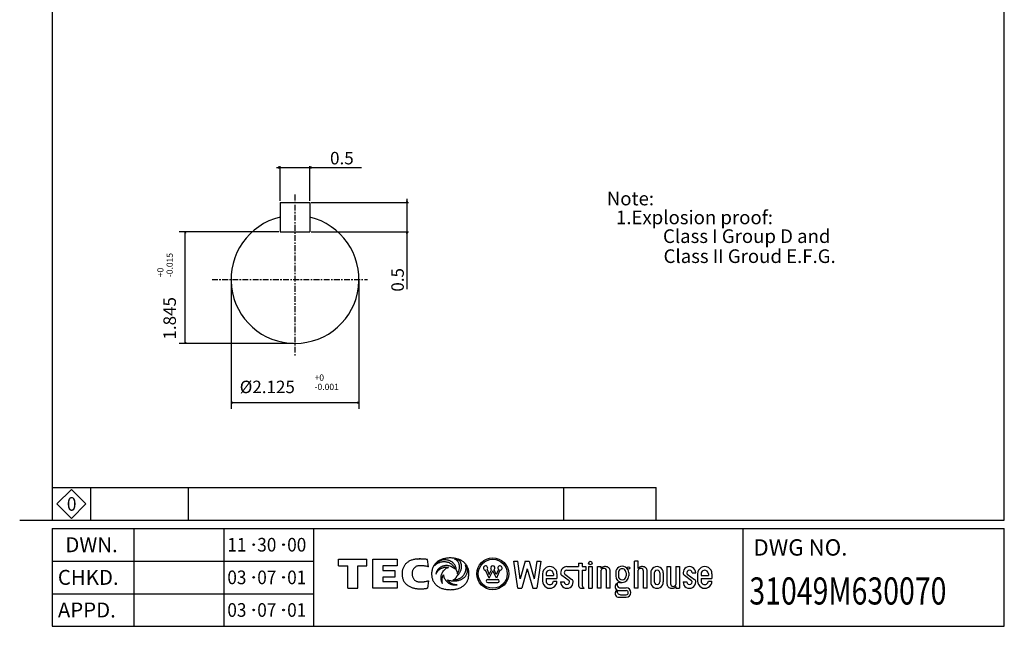
# Model space of a CAD drawing. Extents: x -32 to 36, y -52 to 52.
# Drawn here: x -32 to 36, y -52 to -10 of the extents above; entities that cross this region are included whole.
import ezdxf

# ---------------------------------------------------------------- set-up
doc = ezdxf.new("R2010")
doc.units = 0
doc.header["$MEASUREMENT"] = 0
doc.linetypes.add('CENTER', pattern=[0.7, 0.4, -0.1, 0.1, -0.1])
doc.layers.get('0').update_dxf_attribs({"linetype": 'CONTINUOUS'})
doc.layers.add('99', color=7, linetype='CONTINUOUS')
doc.layers.add('PV', color=7, linetype='CONTINUOUS')
doc.styles.add('MICROCADAM', font='MONOTXT', dxfattribs={"height": 0.164063})
doc.styles.get("Standard").update_dxf_attribs({"font": 'MONOTXT'})
doc.dimstyles.get("Standard").update_dxf_attribs({"dimtxt": 0.125984, "dimasz": 0.05, "dimexe": 0.18, "dimexo": 0.0625, "dimgap": 0.09, "dimtad": 0, "dimtih": 1, "dimtoh": 1, "dimdec": 4, "dimzin": 0, "dimdsep": 46, "dimtxsty": 'STANDARD', "dimcen": 0.09, "dimadec": 0, "dimazin": 0, "dimtfac": 1, "dimtdec": 4, "dimtofl": 0, "dimtmove": 2, "dimatfit": 3, "dimfxl": 1, "dimtolj": 1, "dimtzin": 0, "dimarcsym": 0})

# ---------------------------------------------------------------- blocks, each defined once
blk = doc.blocks.new('*D2')
at = {"layer": 'PV', "color": 7, "linetype": 'Continuous'}
for p, q in [((-17.681, -28.493), (-17.681, -37.307)), ((-8.86, -28.493), (-8.86, -37.307)), ((-17.574, -36.843), (-17.681, -36.878)), ((-17.681, -36.878), (-8.86, -36.878)), ((-17.681, -36.878), (-17.574, -36.914)), ((-8.86, -36.878), (-8.967, -36.843)), ((-8.967, -36.914), (-8.86, -36.878))]:
    blk.add_line(p, q, dxfattribs=at)
at = {"layer": 'PV', "color": 7, "linetype": 'Continuous', "style": 'MICROCADAM', "width": 1}
for s, height, p in [('+0', 0.43, (-11.92, -35.373)), ('%%C2.125', 0.86, (-17.08, -36.233)), ('-0.001', 0.43, (-11.92, -36.018))]:
    blk.add_text(s, height=height, dxfattribs=at).set_placement(p)
blk = doc.blocks.new('*D3')
at = {"layer": 'PV', "color": 7, "linetype": 'Continuous'}
for p, q in [((-5.589, -22.974), (-5.554, -23.081)), ((-5.554, -22.831), (-5.554, -25.367)), ((-5.554, -23.081), (-5.518, -22.974)), ((-12.153, -23.081), (-5.454, -23.081)), ((-12.153, -25.117), (-5.454, -25.117)), ((-5.554, -25.117), (-5.589, -25.224)), ((-5.518, -25.224), (-5.554, -25.117)), ((-5.554, -25.117), (-5.554, -29.064))]:
    blk.add_line(p, q, dxfattribs=at)
at = {"layer": 'PV', "color": 7, "linetype": 'Continuous', "style": 'MICROCADAM', "width": 1}
blk.add_text('0.5', height=0.86, rotation=90, dxfattribs=at).set_placement((-5.769, -29.236))
blk = doc.blocks.new('*D4')
at = {"layer": 'PV', "color": 7, "linetype": 'Continuous'}
for p, q in [((-14.539, -20.677), (-12.003, -20.677)), ((-14.289, -20.677), (-14.396, -20.641)), ((-14.396, -20.712), (-14.289, -20.677)), ((-14.289, -22.981), (-14.289, -20.577)), ((-12.253, -22.981), (-12.253, -20.577)), ((-12.146, -20.641), (-12.253, -20.677)), ((-12.253, -20.677), (-12.146, -20.712)), ((-12.253, -20.677), (-8.691, -20.677))]:
    blk.add_line(p, q, dxfattribs=at)
at = {"layer": 'PV', "color": 7, "linetype": 'Continuous', "style": 'MICROCADAM', "width": 1}
blk.add_text('0.5', height=0.86, dxfattribs=at).set_placement((-10.853, -20.462))
blk = doc.blocks.new('*D5')
at = {"layer": 'PV', "color": 7, "linetype": 'Continuous'}
for p, q in [((-14.389, -25.117), (-21.261, -25.117)), ((-20.833, -25.117), (-20.868, -25.224)), ((-20.833, -32.804), (-20.833, -25.117)), ((-20.797, -25.224), (-20.833, -25.117)), ((-13.371, -32.804), (-21.261, -32.804)), ((-20.868, -32.696), (-20.833, -32.804)), ((-20.833, -32.804), (-20.797, -32.696))]:
    blk.add_line(p, q, dxfattribs=at)
at = {"layer": 'PV', "color": 7, "linetype": 'Continuous', "style": 'MICROCADAM', "width": 1}
for s, height, p in [('-0.015', 0.43, (-21.692, -28.239)), ('+0', 0.43, (-22.337, -28.239)), ('1.845', 0.86, (-21.477, -32.539))]:
    blk.add_text(s, height=height, rotation=90, dxfattribs=at).set_placement(p)

msp = doc.modelspace()

# ---------------------------------------------------------------- linework, layer by layer
at = {"color": 7, "linetype": 'Continuous'}
for p, q in [((-29.99626, 44.61943), (-29.99626, -44.99438)), ((35.62055, -44.99438), (35.62055, 44.61943)), ((-29.99627, -42.7447), (11.62355, -42.74468)), ((-27.37159, -42.7447), (-27.37159, -44.99437)), ((-20.62244, -42.74469), (-20.62244, -44.99437)), ((5.24935, -44.99435), (5.24935, -42.74468)), ((11.62355, -44.99438), (11.62355, -42.74468)), ((-29.67818, -43.86959), (-28.68393, -42.87534)), ((-28.68393, -42.87534), (-27.68968, -43.86958)), ((-29.67817, -43.86958), (-28.68393, -44.86383)), ((-28.68393, -44.86383), (-27.68969, -43.86959)), ((-32.24597, -44.99438), (35.62055, -44.99438)), ((-29.99626, -45.5568), (-29.99626, -52.30597)), ((-29.99626, -45.5568), (35.62055, -45.5568)), ((-24.37196, -45.5568), (-24.37196, -52.30597)), ((-18.18523, -45.5568), (-18.18523, -52.30597)), ((-11.9985, -45.5568), (-11.9985, -52.30597)), ((17.6228, -52.30597), (17.6228, -45.5568)), ((35.62055, -52.30597), (35.62055, -45.5568)), ((-29.99626, -47.80653), (-11.9985, -47.80653)), ((-29.99626, -50.05625), (-11.9985, -50.05625)), ((-29.99626, -52.30597), (35.62055, -52.30597))]:
    msp.add_line(p, q, dxfattribs=at)
for centre in [(-16.12299, -46.68167), (-14.06074, -46.68167), (-16.12299, -48.93139), (-14.06074, -48.93139), (-16.12299, -51.18111), (-14.06074, -51.18111)]:
    msp.add_circle(centre, 0.05624, dxfattribs=at)
at = {"layer": '99', "color": 7, "linetype": 'Continuous', "ltscale": 0.35}
for p, q in [((-10.26203, -47.68363), (-8.31748, -47.68363)), ((-10.26203, -48.14106), (-10.26203, -47.68363)), ((-10.26203, -48.14106), (-9.63487, -48.14106)), ((-9.63487, -49.68234), (-9.63487, -48.14106)), ((-8.94464, -49.68234), (-8.94464, -48.14106)), ((-8.94464, -48.14106), (-8.31748, -48.14106)), ((-8.31748, -48.14106), (-8.31748, -47.68363)), ((-7.91134, -49.68234), (-7.91134, -47.68363)), ((-7.91134, -47.68363), (-6.21842, -47.68363)), ((-6.21842, -48.14106), (-7.21768, -48.14106)), ((-7.21768, -48.14106), (-7.21768, -48.4501)), ((-6.21842, -47.68363), (-6.21842, -48.14106)), ((-4.07329, -48.20098), (-4.12788, -47.69569)), ((2.0802, -49.68234), (1.80689, -47.81895)), ((1.80689, -47.81896), (2.08312, -47.81896)), ((2.26146, -49.03492), (2.08311, -47.81896)), ((2.60194, -47.81895), (2.26147, -49.03493)), ((2.60194, -47.81896), (2.87522, -47.81896)), ((2.87522, -47.81895), (3.21571, -49.03498)), ((3.39407, -47.81896), (3.21571, -49.03498)), ((3.39406, -47.81896), (3.65818, -47.81896)), ((3.67029, -47.81896), (3.39699, -49.68235)), ((6.27901, -47.94318), (6.52746, -47.94318)), ((6.27901, -47.94318), (6.27901, -48.19163)), ((6.52746, -47.94318), (6.52746, -48.19163)), ((10.13, -49.68234), (10.13, -47.81896)), ((10.37846, -47.81896), (10.13, -47.81896)), ((10.37846, -48.31586), (10.37846, -47.81896)), ((-7.21768, -48.4501), (-6.38815, -48.4501)), ((-6.38815, -48.4501), (-6.38815, -48.90734)), ((0.11127, -48.98415), (-0.13173, -48.43544)), ((-0.03166, -48.39112), (0.11571, -48.7239)), ((0.11127, -48.98414), (0.36062, -48.47077)), ((0.1157, -48.72388), (0.27043, -48.40532)), ((0.60998, -48.98414), (0.36062, -48.47075)), ((0.60554, -48.72389), (0.45081, -48.40531)), ((0.75291, -48.39111), (0.60553, -48.72389)), ((0.85299, -48.43543), (0.60999, -48.98414)), ((2.73858, -48.34455), (2.364, -49.68234)), ((2.73859, -48.34455), (3.11317, -49.68234)), ((3.7945, -48.68854), (3.7945, -49.18544)), ((4.04295, -48.68854), (4.04295, -48.81276)), ((4.04295, -48.81276), (4.53985, -48.81276)), ((4.53985, -48.68854), (4.53985, -48.81276)), ((4.7883, -48.68854), (4.7883, -48.9991)), ((5.62062, -49.17302), (5.12371, -48.80034)), ((5.32247, -48.70096), (5.81937, -49.07363)), ((5.47154, -48.19163), (6.27901, -48.19163)), ((5.47154, -48.44009), (6.27901, -48.44009)), ((6.27901, -48.44009), (6.27901, -49.49809)), ((6.52746, -48.19163), (6.77591, -48.19163)), ((6.52746, -48.44009), (6.52746, -49.49809)), ((6.52746, -48.44009), (6.77591, -48.44009)), ((6.77591, -48.19163), (6.77591, -48.44009)), ((6.96225, -48.19163), (7.21071, -48.19163)), ((6.96225, -48.19163), (6.96225, -49.68234)), ((7.21071, -48.19163), (7.21071, -49.68234)), ((7.58338, -49.68234), (7.58338, -48.19163)), ((7.58338, -48.19163), (7.83184, -48.19163)), ((7.83184, -48.31586), (7.83184, -48.19163)), ((7.83184, -49.68234), (7.83184, -48.44009)), ((8.01817, -48.31556), (8.00762, -48.31556)), ((8.1424, -48.19163), (8.05576, -48.19163)), ((8.20451, -49.68234), (8.20451, -48.5022)), ((8.45297, -49.68234), (8.45297, -48.5022)), ((8.83768, -48.6082), (8.83768, -48.83189)), ((9.01663, -48.6082), (9.01663, -48.83189)), ((9.55349, -48.6082), (9.55349, -48.83189)), ((9.7324, -48.6082), (9.7324, -48.83189)), ((10.37846, -49.68234), (10.37846, -48.44009)), ((10.5648, -48.31556), (10.55425, -48.31556)), ((10.68903, -48.19163), (10.60239, -48.19163)), ((10.75114, -49.68234), (10.75114, -48.5022)), ((10.99958, -49.68234), (10.99958, -48.5022)), ((11.24804, -48.62642), (11.24804, -49.24755)), ((11.49649, -48.62642), (11.49649, -49.24755)), ((11.86916, -48.62642), (11.86916, -49.24755)), ((12.11762, -48.62642), (12.11762, -49.24755)), ((12.36606, -48.19163), (12.61078, -48.19163)), ((12.36606, -48.19163), (12.36606, -49.37178)), ((12.61453, -48.19163), (12.61453, -49.37178)), ((12.9872, -48.19163), (12.9872, -49.43389)), ((12.9872, -48.19163), (13.23564, -48.19163)), ((13.23564, -48.19163), (13.23564, -49.68234)), ((14.06797, -49.17302), (13.57106, -48.80034)), ((13.76981, -48.70096), (14.26672, -49.07364)), ((14.10523, -48.62642), (14.35367, -48.62642)), ((14.4779, -48.68854), (14.4779, -49.18544)), ((14.72636, -48.68854), (14.72636, -48.81276)), ((14.72636, -48.81276), (15.22326, -48.81276)), ((15.22326, -48.68854), (15.22326, -48.81276)), ((15.47172, -48.68854), (15.47172, -48.9991)), ((-6.38815, -48.90734), (-7.21768, -48.90734)), ((-7.21768, -48.90734), (-7.21768, -49.22231)), ((-7.21768, -49.22231), (-6.21842, -49.22231)), ((-6.21842, -49.22231), (-6.21842, -49.68234)), ((-4.07334, -49.17175), (-4.12867, -49.67679)), ((0.01152, -49.08388), (0.70972, -49.08388)), ((0.01152, -49.28337), (0.70972, -49.28337)), ((4.04295, -48.9991), (4.7883, -48.9991)), ((4.04295, -48.9991), (4.04295, -49.18544)), ((4.53985, -49.18544), (4.7883, -49.18544)), ((5.03675, -49.24755), (5.2852, -49.24755)), ((8.84125, -49.44399), (8.88628, -49.38188)), ((9.08752, -49.27924), (9.28505, -49.27924)), ((13.4841, -49.24755), (13.73255, -49.24755)), ((14.72636, -48.9991), (15.47172, -48.9991)), ((14.72636, -48.9991), (14.72636, -49.18544)), ((15.22326, -49.18544), (15.47172, -49.18544)), ((-9.63487, -49.68234), (-8.94464, -49.68234)), ((-6.21842, -49.68234), (-7.91134, -49.68234)), ((2.08019, -49.68234), (2.36398, -49.68234)), ((3.11316, -49.68234), (3.39697, -49.68234)), ((6.40323, -49.68234), (6.65169, -49.68234)), ((6.96225, -49.68234), (7.21071, -49.68234)), ((7.83184, -49.68234), (7.58338, -49.68234)), ((8.45297, -49.68234), (8.20825, -49.68234)), ((8.84127, -49.90926), (8.91719, -49.80453)), ((9.04247, -49.83844), (9.55945, -49.83844)), ((9.17219, -49.6595), (9.55945, -49.6595)), ((9.17222, -50.12474), (9.55945, -50.12474)), ((10.37846, -49.68234), (10.13, -49.68234)), ((10.99958, -49.68234), (10.75488, -49.68234)), ((12.67664, -49.68234), (12.76327, -49.68234)), ((12.80086, -49.55842), (12.81141, -49.55842)), ((12.9872, -49.55812), (12.9872, -49.68234)), ((12.9872, -49.68234), (13.23564, -49.68234)), ((9.04247, -50.30369), (9.55945, -50.30369))]:
    msp.add_line(p, q, dxfattribs=at)
for points in [[(-4.12788, -47.69569), (-4.19513, -47.68944), (-4.26243, -47.68378), (-4.32476, -47.67903), (-4.38714, -47.67484), (-4.44485, -47.67153), (-4.50259, -47.66882), (-4.55594, -47.66691), (-4.60932, -47.66565), (-4.6586, -47.66511), (-4.70789, -47.66526), (-4.75339, -47.66606), (-4.79886, -47.66758), (-4.84085, -47.6697), (-4.88278, -47.67256), (-4.92154, -47.67595), (-4.96022, -47.68013), (-4.99602, -47.68477), (-5.03171, -47.69022), (-5.06484, -47.69608), (-5.09782, -47.70276), (-5.15742, -47.71724), (-5.21614, -47.73497), (-5.26846, -47.75411), (-5.3196, -47.77622), (-5.36677, -47.7999), (-5.41265, -47.82601), (-5.45679, -47.854), (-5.49974, -47.8838), (-5.53811, -47.91254), (-5.57516, -47.94292), (-5.60979, -47.97453), (-5.64269, -48.00793), (-5.67385, -48.04304), (-5.70311, -48.07974), (-5.73059, -48.11828), (-5.75595, -48.15824), (-5.7795, -48.20018), (-5.80075, -48.24333), (-5.82012, -48.28864), (-5.83706, -48.33492), (-5.852, -48.38355), (-5.86441, -48.4329), (-5.87468, -48.48481), (-5.88234, -48.53716), (-5.88767, -48.59229), (-5.89041, -48.64762), (-5.89065, -48.70564), (-5.88819, -48.7636)], [(-4.07329, -48.20098), (-4.08654, -48.19821), (-4.09979, -48.19541), (-4.13112, -48.18857), (-4.16246, -48.18172), (-4.22728, -48.16839), (-4.29237, -48.15643), (-4.32635, -48.1508), (-4.36041, -48.14562), (-4.39064, -48.14147), (-4.42094, -48.13782), (-4.48456, -48.13196), (-4.54835, -48.12821), (-4.58246, -48.12692), (-4.61658, -48.1261), (-4.63416, -48.12586), (-4.65175, -48.1257), (-4.6613, -48.12565), (-4.67086, -48.12568), (-4.68413, -48.12591), (-4.69739, -48.12641), (-4.74814, -48.13109), (-4.79829, -48.14036), (-4.84492, -48.15356), (-4.8901, -48.17111), (-4.93215, -48.19231), (-4.9719, -48.21752), (-5.00874, -48.24635), (-5.0428, -48.27845), (-5.07299, -48.31203), (-5.10025, -48.34801), (-5.1241, -48.38591), (-5.14467, -48.4257), (-5.16219, -48.46777), (-5.17631, -48.5111), (-5.18728, -48.55628), (-5.1948, -48.60216), (-5.19898, -48.64965), (-5.19972, -48.69732), (-5.19705, -48.74584), (-5.19088, -48.79403), (-5.18147, -48.84023), (-5.1686, -48.88559), (-5.15263, -48.92873), (-5.13326, -48.97045), (-5.11091, -49.00978), (-5.08527, -49.04706), (-5.05606, -49.08229), (-5.02371, -49.11467), (-4.98798, -49.14426), (-4.9496, -49.17032), (-4.9082, -49.193), (-4.86484, -49.21172), (-4.8182, -49.2269), (-4.77035, -49.23753), (-4.71888, -49.2439), (-4.66702, -49.24643), (-4.59816, -49.24609), (-4.52939, -49.24296), (-4.46652, -49.23853), (-4.40379, -49.23252), (-4.37223, -49.22879), (-4.34072, -49.2246), (-4.30698, -49.2196), (-4.27335, -49.21396), (-4.20877, -49.20114), (-4.14443, -49.18714), (-4.10888, -49.17946), (-4.07334, -49.17175)], [(-4.79886, -47.66758), (-4.70789, -47.66526), (-4.60932, -47.66565), (-4.79886, -47.66758)], [(-1.2912, -48.81264), (-1.28668, -48.74952), (-1.28516, -48.68623), (-1.28661, -48.62389), (-1.2911, -48.5617), (-1.29841, -48.5021), (-1.30879, -48.44295), (-1.3219, -48.38624), (-1.33809, -48.33032), (-1.35694, -48.27667), (-1.37883, -48.22419), (-1.40338, -48.17378), (-1.43085, -48.12489), (-1.46105, -48.0779), (-1.49399, -48.0328), (-1.5298, -47.98945), (-1.56809, -47.94826), (-1.6094, -47.90867), (-1.653, -47.87163), (-1.69658, -47.83887), (-1.74187, -47.80851), (-1.78999, -47.77963), (-1.83944, -47.75312), (-1.8917, -47.7282), (-1.94504, -47.70567), (-2.00107, -47.68483), (-2.05794, -47.66638), (-2.11739, -47.64973), (-2.17745, -47.63545), (-2.23995, -47.6231), (-2.30286, -47.6131), (-2.36805, -47.60515), (-2.43349, -47.59953), (-2.50101, -47.59611), (-2.56861, -47.59496), (-2.63511, -47.59595), (-2.70155, -47.59906), (-2.7654, -47.60412), (-2.82905, -47.6113), (-2.89006, -47.62033), (-2.95071, -47.63155), (-3.0087, -47.64452), (-3.06614, -47.65971), (-3.12092, -47.67656), (-3.17496, -47.69567), (-3.22636, -47.71636), (-3.27678, -47.73931), (-3.32462, -47.76378), (-3.37122, -47.79052), (-3.41527, -47.81878), (-3.45787, -47.84918), (-3.50445, -47.8863), (-3.54877, -47.92608), (-3.58975, -47.96764), (-3.6281, -48.01164), (-3.66335, -48.05752), (-3.6957, -48.10549), (-3.72511, -48.15552), (-3.7514, -48.20726), (-3.77483, -48.26127), (-3.79501, -48.31659), (-3.81235, -48.3744), (-3.82638, -48.4331), (-3.83751, -48.49452), (-3.84533, -48.55644), (-3.85012, -48.62126), (-3.85168, -48.68623), (-3.85026, -48.74913), (-3.84585, -48.81188), (-3.83867, -48.87187), (-3.82846, -48.93143), (-3.8156, -48.98835), (-3.79968, -49.0445), (-3.78118, -49.0982), (-3.75965, -49.15076), (-3.73556, -49.20105), (-3.70854, -49.24983), (-3.67889, -49.29653), (-3.64649, -49.34136), (-3.61134, -49.38428), (-3.57368, -49.425), (-3.53308, -49.46393), (-3.49024, -49.50037), (-3.44597, -49.53385), (-3.39998, -49.56493), (-3.35156, -49.59429), (-3.30179, -49.62128), (-3.24948, -49.64651), (-3.19605, -49.6693), (-3.14005, -49.69029), (-3.0832, -49.70886), (-3.02372, -49.72556), (-2.96361, -49.73984), (-2.90088, -49.75218), (-2.83772, -49.76212), (-2.77194, -49.77003), (-2.70591, -49.77559), (-2.6373, -49.77898), (-2.56861, -49.7801), (-2.50016, -49.77904), (-2.43178, -49.77574), (-2.36616, -49.77038), (-2.30077, -49.76274), (-2.23818, -49.75315), (-2.17599, -49.74123), (-2.11661, -49.72745), (-2.05783, -49.7113), (-2.00185, -49.6934), (-1.9467, -49.6731), (-1.8943, -49.65111), (-1.84298, -49.62672), (-1.79435, -49.60069), (-1.74708, -49.57229), (-1.70244, -49.54224), (-1.6594, -49.50993), (-1.61509, -49.47269), (-1.57302, -49.43294), (-1.53406, -49.3915), (-1.49763, -49.34781), (-1.46412, -49.30232), (-1.43339, -49.2549), (-1.40544, -49.20551), (-1.38046, -49.15456), (-1.3582, -49.10146), (-1.33901, -49.04717), (-1.32249, -48.99053), (-1.30921, -48.93308)], [(-3.09337, -47.72511), (-3.14365, -47.74225), (-3.19318, -47.76148), (-3.23519, -47.77969), (-3.27646, -47.7995), (-3.31581, -47.8204), (-3.35423, -47.84297), (-3.3907, -47.86664), (-3.42606, -47.89194), (-3.45948, -47.91823), (-3.49166, -47.94602), (-3.52202, -47.97478), (-3.55102, -48.00491), (-3.57831, -48.03605), (-3.60413, -48.06842), (-3.63129, -48.1061), (-3.65646, -48.14514)], [(-3.65646, -48.14514), (-3.63366, -48.11768), (-3.6095, -48.09139), (-3.5755, -48.05851), (-3.5394, -48.02794), (-3.502, -48.00019), (-3.46297, -47.9748), (-3.42287, -47.95197), (-3.38154, -47.93145), (-3.33943, -47.91332), (-3.29644, -47.89739), (-3.25302, -47.88372), (-3.209, -47.87213), (-3.16496, -47.86266), (-3.12054, -47.85515), (-3.07657, -47.84964), (-3.03239, -47.84595), (-2.98013, -47.844), (-2.92786, -47.84511), (-2.86791, -47.85073), (-2.80856, -47.86104), (-2.7514, -47.87557), (-2.69552, -47.89439), (-2.64188, -47.91707), (-2.59007, -47.94366), (-2.54063, -47.97379), (-2.49349, -48.00741), (-2.44893, -48.04426), (-2.40709, -48.08416), (-2.36809, -48.12698), (-2.33218, -48.17244), (-2.29939, -48.22052), (-2.27005, -48.27078), (-2.25666, -48.2968), (-2.24419, -48.32327), (-2.23829, -48.33671), (-2.23263, -48.35026)], [(-2.39223, -48.26094), (-2.41363, -48.24479), (-2.43574, -48.22962), (-2.45917, -48.21508), (-2.48325, -48.20163), (-2.50808, -48.18918), (-2.53343, -48.17781), (-2.58558, -48.15813), (-2.63912, -48.14253), (-2.69291, -48.13106), (-2.74738, -48.12351), (-2.78062, -48.12085), (-2.81394, -48.11975), (-2.86053, -48.12086), (-2.90697, -48.12481), (-2.93872, -48.129), (-2.97027, -48.13438), (-3.00153, -48.14096), (-3.0325, -48.14875), (-3.06306, -48.15769), (-3.09324, -48.1678), (-3.1229, -48.17903), (-3.15209, -48.19141), (-3.18065, -48.20486), (-3.20864, -48.21944), (-3.23589, -48.23506), (-3.26248, -48.25179), (-3.28823, -48.26951), (-3.31321, -48.28831), (-3.33726, -48.30808), (-3.36042, -48.32889), (-3.38256, -48.35066), (-3.40369, -48.37341), (-3.42374, -48.39711), (-3.44263, -48.42173), (-3.46037, -48.44731), (-3.47683, -48.47373), (-3.49206, -48.50114), (-3.50588, -48.52929), (-3.51839, -48.55849), (-3.52937, -48.58829), (-3.53899, -48.6192), (-3.5469, -48.6506), (-3.55344, -48.68511), (-3.55787, -48.71995)], [(-2.14776, -48.45301), (-2.1481, -48.44077), (-2.14862, -48.42854), (-2.15025, -48.40426), (-2.15263, -48.38004), (-2.15961, -48.33241), (-2.16959, -48.28531), (-2.18239, -48.23947), (-2.19809, -48.19454), (-2.2165, -48.15106), (-2.2377, -48.10886), (-2.26151, -48.0683), (-2.28795, -48.0294), (-2.31696, -47.99233), (-2.34841, -47.9573), (-2.38242, -47.92429), (-2.41863, -47.89369), (-2.45745, -47.86529), (-2.49816, -47.8397), (-2.51933, -47.82793), (-2.54087, -47.81687), (-2.5567, -47.80928), (-2.57269, -47.80204), (-2.60507, -47.78851), (-2.63796, -47.77624), (-2.67124, -47.76524), (-2.70492, -47.75547), (-2.77278, -47.73959), (-2.84158, -47.72832), (-2.90966, -47.72162), (-2.97801, -47.71924), (-3.01136, -47.71964), (-3.04468, -47.72105), (-3.06103, -47.72212), (-3.07737, -47.72347), (-3.08537, -47.72425), (-3.09337, -47.72511)], [(-2.76546, -49.10559), (-2.76011, -49.1077), (-2.75474, -49.10976), (-2.71998, -49.12138), (-2.68459, -49.13105), (-2.64261, -49.14098), (-2.60038, -49.14967), (-2.55666, -49.15748), (-2.51275, -49.16418), (-2.49188, -49.16697), (-2.47097, -49.16946), (-2.44151, -49.17238), (-2.41199, -49.17464), (-2.36357, -49.17701), (-2.31509, -49.17773), (-2.26716, -49.17683), (-2.21928, -49.17429), (-2.17217, -49.17015), (-2.12524, -49.16434), (-2.07929, -49.15695), (-2.03365, -49.14786), (-1.98919, -49.13724), (-1.94517, -49.12488), (-1.90253, -49.11102), (-1.8605, -49.09539), (-1.81999, -49.07829), (-1.78029, -49.05939), (-1.74224, -49.03906), (-1.70523, -49.0169), (-1.66997, -48.99331), (-1.63599, -48.96792), (-1.60385, -48.94106), (-1.57326, -48.91244), (-1.54455, -48.88229), (-1.5177, -48.85048), (-1.49278, -48.81701), (-1.46999, -48.78205), (-1.44918, -48.74522), (-1.4308, -48.70713), (-1.41455, -48.66693), (-1.40082, -48.62575), (-1.38917, -48.58212), (-1.38071, -48.53789), (-1.37534, -48.49097), (-1.37116, -48.44358), (-1.37015, -48.43122), (-1.3705, -48.41899), (-1.37231, -48.40987), (-1.37483, -48.40084), (-1.378, -48.38926), (-1.38111, -48.3777), (-1.3878, -48.35491), (-1.39517, -48.33228), (-1.4112, -48.28822), (-1.42929, -48.24498), (-1.4493, -48.20328), (-1.47147, -48.16266), (-1.50038, -48.11626), (-1.53209, -48.07176)], [(-2.39004, -49.11317), (-2.33863, -49.11163), (-2.28735, -49.10746), (-2.22903, -49.09943), (-2.17124, -49.08812), (-2.11389, -49.07368), (-2.05741, -49.05617), (-2.00217, -49.03559), (-1.94821, -49.01186), (-1.89625, -48.98524), (-1.84603, -48.95545), (-1.79845, -48.9229), (-1.75322, -48.88719), (-1.71119, -48.84878), (-1.67216, -48.80732), (-1.63672, -48.76312), (-1.60521, -48.71609), (-1.59179, -48.69291), (-1.57917, -48.66928), (-1.56908, -48.64923), (-1.55939, -48.629), (-1.54193, -48.58963), (-1.52613, -48.54957), (-1.51286, -48.51097), (-1.50144, -48.47178), (-1.49248, -48.43398), (-1.48556, -48.39575), (-1.48101, -48.35877), (-1.47869, -48.32159), (-1.4787, -48.28548), (-1.48106, -48.24944), (-1.48576, -48.21423), (-1.49288, -48.17942), (-1.50245, -48.14517), (-1.51438, -48.11167), (-1.52282, -48.09153), (-1.53209, -48.07176)], [(-2.08722, -48.69861), (-2.08067, -48.69003), (-2.07436, -48.68127), (-2.05937, -48.65791), (-2.04562, -48.63376), (-2.01997, -48.58468), (-1.99692, -48.5344), (-1.9772, -48.48307), (-1.96076, -48.43058), (-1.94771, -48.3776), (-1.93809, -48.3239), (-1.93212, -48.27006), (-1.92989, -48.21594), (-1.93152, -48.16199), (-1.93712, -48.1083), (-1.94683, -48.05495), (-1.96076, -48.00256), (-1.97927, -47.95066), (-2.00176, -47.90032), (-2.0177, -47.86985), (-2.03566, -47.84055), (-2.05892, -47.80965), (-2.08536, -47.78145), (-2.11256, -47.75792), (-2.14175, -47.7368), (-2.20689, -47.69959), (-2.27655, -47.67217)], [(-1.9373, -47.76792), (-1.97581, -47.7523), (-2.0148, -47.73788), (-2.05517, -47.72436), (-2.09593, -47.71209), (-2.13805, -47.70075), (-2.18047, -47.69062), (-2.22837, -47.68065), (-2.27655, -47.67217)], [(-2.11007, -48.83636), (-2.10699, -48.83348), (-2.10388, -48.83062), (-2.08647, -48.81577), (-2.0688, -48.80121), (-2.03524, -48.77019), (-2.00388, -48.73685), (-1.97425, -48.702), (-1.94647, -48.66568), (-1.92074, -48.62772), (-1.89721, -48.58835), (-1.87581, -48.5475), (-1.85675, -48.50552), (-1.83997, -48.46214), (-1.82571, -48.41786), (-1.81389, -48.37225), (-1.80475, -48.32602), (-1.79822, -48.2785), (-1.79451, -48.23068), (-1.79369, -48.20629), (-1.7936, -48.1819), (-1.79402, -48.16262), (-1.79483, -48.14335), (-1.79686, -48.11234), (-1.79988, -48.08141), (-1.80369, -48.05281), (-1.80856, -48.02437), (-1.81417, -47.99801), (-1.82088, -47.97191), (-1.8283, -47.94762), (-1.83684, -47.9237), (-1.84607, -47.90131), (-1.85642, -47.87941), (-1.86751, -47.85878), (-1.87963, -47.83872), (-1.89252, -47.81962), (-1.90647, -47.8013), (-1.92137, -47.78413), (-1.9373, -47.76792)], [(-5.88819, -48.7636), (-5.88339, -48.81903), (-5.87584, -48.87416), (-5.86612, -48.9262), (-5.85381, -48.97768), (-5.83946, -49.02638), (-5.82257, -49.07425), (-5.80377, -49.11963), (-5.78256, -49.16393), (-5.75953, -49.20601), (-5.73426, -49.24678), (-5.70721, -49.28558), (-5.67812, -49.32288), (-5.64726, -49.3584), (-5.6146, -49.39228), (-5.58015, -49.42455), (-5.54415, -49.45507), (-5.52224, -49.47223), (-5.49984, -49.48873), (-5.45663, -49.51781), (-5.41193, -49.54457), (-5.36621, -49.56898), (-5.31941, -49.59124), (-5.27181, -49.61135), (-5.22342, -49.62945), (-5.17452, -49.6456), (-5.12506, -49.65993), (-5.07545, -49.67247), (-5.02546, -49.68339), (-4.97573, -49.69269), (-4.92575, -49.70056), (-4.87647, -49.70697), (-4.82705, -49.71214), (-4.7788, -49.71604), (-4.73047, -49.71887), (-4.68382, -49.72062), (-4.63715, -49.72145), (-4.59267, -49.72142), (-4.5482, -49.72061), (-4.50646, -49.71916), (-4.46474, -49.71706), (-4.4263, -49.71455), (-4.3879, -49.71152), (-4.35333, -49.70833), (-4.3188, -49.70471), (-4.28866, -49.7012), (-4.25856, -49.69736), (-4.23342, -49.69388), (-4.20831, -49.69017), (-4.18872, -49.6871), (-4.16916, -49.68387), (-4.15569, -49.68153), (-4.14224, -49.67917), (-4.13545, -49.67798), (-4.12867, -49.67679)], [(-3.55787, -48.71995), (-3.55163, -48.70275), (-3.54498, -48.6857), (-3.53574, -48.66387), (-3.52579, -48.64236), (-3.50478, -48.60215), (-3.48119, -48.56339), (-3.45638, -48.528), (-3.42938, -48.49425), (-3.40144, -48.46345), (-3.37169, -48.43439), (-3.34128, -48.40796), (-3.30944, -48.38327), (-3.27724, -48.36096), (-3.24394, -48.34033), (-3.21065, -48.32189), (-3.17653, -48.30502), (-3.14283, -48.29019), (-3.10853, -48.2768), (-3.0751, -48.26529), (-3.04125, -48.25511), (-3.00879, -48.24665), (-2.97603, -48.2394), (-2.9452, -48.23371), (-2.91418, -48.22912), (-2.88566, -48.22593), (-2.85703, -48.22373), (-2.83147, -48.22269), (-2.8059, -48.22268), (-2.784, -48.22362), (-2.76211, -48.22541), (-2.7444, -48.22763), (-2.72699, -48.23138), (-2.70926, -48.23783), (-2.6925, -48.24653)], [(-3.10006, -49.36512), (-3.1112, -49.34449), (-3.12173, -49.32353), (-3.13713, -49.28968), (-3.15095, -49.25516), (-3.15807, -49.23547), (-3.16471, -49.21562), (-3.17408, -49.18443), (-3.18226, -49.15289), (-3.18897, -49.12222), (-3.1945, -49.0913), (-3.1987, -49.06121), (-3.20175, -49.03098), (-3.20373, -48.99804), (-3.20425, -48.96505), (-3.20321, -48.93112), (-3.20066, -48.89727), (-3.19682, -48.86431), (-3.19164, -48.83155), (-3.18525, -48.79968), (-3.17757, -48.7681), (-3.1688, -48.73743), (-3.15884, -48.70714), (-3.14789, -48.6778), (-3.13582, -48.6489), (-3.12289, -48.621), (-3.10891, -48.5936), (-3.0788, -48.54195), (-3.04491, -48.49267), (-3.00902, -48.44799), (-2.96989, -48.40613), (-2.92979, -48.36929), (-2.88691, -48.33573), (-2.8441, -48.30754), (-2.79902, -48.28322), (-2.77684, -48.27317), (-2.7542, -48.26422), (-2.73192, -48.25669), (-2.70929, -48.25036), (-2.70091, -48.24836), (-2.6925, -48.24653)], [(-3.10006, -49.36512), (-3.10499, -49.34779), (-3.1095, -49.33035), (-3.1188, -49.28675), (-3.12545, -49.24266), (-3.12943, -49.19874), (-3.13101, -49.15467), (-3.13042, -49.11173), (-3.12784, -49.06887), (-3.1236, -49.02818), (-3.11765, -48.98772), (-3.11062, -48.95055), (-3.10209, -48.9137), (-3.09317, -48.88128), (-3.08285, -48.84928), (-3.07295, -48.8228), (-3.06161, -48.79693), (-3.05638, -48.78639), (-3.05076, -48.77606), (-3.04812, -48.77154), (-3.04538, -48.76708), (-3.04471, -48.76604), (-3.04404, -48.765)], [(-3.04404, -48.765), (-3.04277, -48.77194), (-3.04146, -48.77888), (-3.03145, -48.82725), (-3.01894, -48.87501), (-3.00102, -48.9263), (-2.97926, -48.97615), (-2.95256, -49.02796), (-2.92255, -49.07789), (-2.88744, -49.12815), (-2.8489, -49.17581), (-2.82775, -49.19928), (-2.80575, -49.22194), (-2.78251, -49.24416), (-2.75842, -49.26547), (-2.73307, -49.28617), (-2.70691, -49.30582), (-2.67946, -49.32473), (-2.65124, -49.34246), (-2.62168, -49.3593), (-2.59141, -49.37482), (-2.55974, -49.38931), (-2.52745, -49.40236), (-2.49366, -49.41423), (-2.45936, -49.42451), (-2.42345, -49.43346), (-2.38717, -49.44074), (-2.36466, -49.44442), (-2.34207, -49.44757), (-2.27409, -49.45425), (-2.20583, -49.45702), (-2.17186, -49.45699), (-2.13791, -49.45593), (-2.11631, -49.45468), (-2.09474, -49.45299)], [(-2.23536, -48.34955), (-2.24391, -48.3423), (-2.25265, -48.33528), (-2.27067, -48.3219), (-2.28936, -48.30945), (-2.32896, -48.28716), (-2.37051, -48.26879), (-2.38133, -48.26474), (-2.39223, -48.26094)], [(-2.39004, -49.11317), (-2.37901, -49.10929), (-2.36806, -49.10515), (-2.34671, -49.0962), (-2.32579, -49.08627), (-2.28616, -49.06389), (-2.24894, -49.03771), (-2.2303, -49.0222), (-2.21263, -49.00559), (-2.19444, -48.98606), (-2.17758, -48.96537), (-2.16194, -48.94352), (-2.1477, -48.92073), (-2.13477, -48.89676), (-2.12338, -48.87203), (-2.11819, -48.85922), (-2.11342, -48.84626), (-2.11172, -48.84132), (-2.11007, -48.83636)], [(-2.23263, -48.35026), (-2.234, -48.3499), (-2.23536, -48.34955)], [(-2.14776, -48.45301), (-2.14622, -48.45695), (-2.14457, -48.46086), (-2.13827, -48.4734), (-2.13155, -48.48575), (-2.11974, -48.51167), (-2.11021, -48.53857), (-2.10201, -48.56669), (-2.09551, -48.5952), (-2.09078, -48.62516), (-2.0879, -48.65537), (-2.08708, -48.67103), (-2.08688, -48.68669), (-2.087, -48.69265), (-2.08722, -48.69861)], [(-1.30921, -48.93308), (-1.3002, -48.87286), (-1.2912, -48.81264)], [(-2.09474, -49.45299), (-2.13355, -49.44993), (-2.17225, -49.44573), (-2.22947, -49.43739), (-2.28623, -49.42634), (-2.33767, -49.41354), (-2.38834, -49.398), (-2.43425, -49.38103), (-2.4791, -49.3614), (-2.51975, -49.34057), (-2.55903, -49.31725), (-2.59467, -49.29286), (-2.62866, -49.26621), (-2.65951, -49.23858), (-2.68852, -49.209), (-2.71483, -49.17847), (-2.73912, -49.1463), (-2.75269, -49.1262), (-2.76546, -49.10559)]]:
    msp.add_lwpolyline(points, dxfattribs=at)
at = {"layer": '99', "color": 94, "linetype": 'Continuous', "ltscale": 0.35}
msp.add_lwpolyline([(-2.11064, -49.45185), (-2.17225, -49.44573), (-2.09474, -49.45299), (-2.11064, -49.45185)], dxfattribs=at)
at = {"layer": '99', "color": 7, "linetype": 'Continuous', "ltscale": 0.35}
for centre, radius in [((0.36062, -48.68491), 1.09718), ((0.36062, -48.68491), 0.99743), ((7.08649, -47.94318), 0.12423), ((9.71382, -48.28516), 0.08947)]:
    msp.add_circle(centre, radius, dxfattribs=at)
for centre, radius, start, end in [((-0.1381, -48.28594), 0.14961, 315.339637, 272.433624), ((0.36062, -48.28594), 0.14961, 307.071143, 232.928903), ((0.85933, -48.28594), 0.14961, 267.566394, 224.660385), ((9.28505, -48.6082), 0.44736, 0, 180.000019), ((4.2914, -48.68854), 0.4969, 0, 180.000019), ((4.2914, -48.68854), 0.24845, 0, 180.000019), ((5.47154, -48.62642), 0.43479, 89.999982, 180.000019), ((5.25415, -48.62642), 0.21739, 179.999964, 233.130093), ((5.47154, -48.62642), 0.18634, 89.999982, 180.000019), ((5.37837, -48.62642), 0.09317, 179.999964, 233.130093), ((8.08105, -48.50116), 0.31056, 94.673197, 143.367802), ((8.00762, -48.5019), 0.18634, 90.000037, 160.626433), ((8.01817, -48.5019), 0.18634, 359.999963, 90.000037), ((8.1424, -48.5022), 0.31056, 359.999963, 90.000037), ((9.28505, -48.83189), 0.44736, 180.000036, 359.999983), ((9.28505, -48.6082), 0.26842, 0, 180.000019), ((9.28505, -48.83189), 0.26842, 180.000036, 359.999983), ((10.62768, -48.50116), 0.31056, 94.673197, 143.367802), ((10.55425, -48.5019), 0.18634, 90.000037, 160.626433), ((10.5648, -48.5019), 0.18634, 359.999963, 90.000037), ((10.68903, -48.5022), 0.31056, 359.999963, 90.000037), ((11.68282, -48.62642), 0.43479, 0, 180.000019), ((11.68282, -48.62642), 0.18634, 0, 180.000019), ((13.91888, -48.62642), 0.43479, 0, 180.000019), ((13.7015, -48.62642), 0.21739, 179.999964, 233.130093), ((13.91888, -48.62642), 0.18634, 0, 180.000019), ((13.82572, -48.62642), 0.09317, 179.999964, 233.130093), ((14.9748, -48.68854), 0.4969, 0, 180.000019), ((14.9748, -48.68854), 0.24845, 0, 180.000019), ((0.01152, -49.18363), 0.09974, 89.999982, 270.000055), ((0.70972, -49.18363), 0.09974, 270.000018, 89.999982), ((4.2914, -49.18544), 0.4969, 179.999964, 359.999983), ((4.2914, -49.18544), 0.24845, 179.999964, 359.999983), ((5.47154, -49.24755), 0.43479, 179.999964, 359.999983), ((5.47154, -49.24755), 0.18634, 179.999964, 359.999983), ((5.56472, -49.24755), 0.09317, 0, 53.130102), ((5.68894, -49.24755), 0.21739, 0, 53.130102), ((6.52538, -49.46599), 0.24845, 187.423687, 240.552778), ((6.77384, -49.46599), 0.24845, 187.423687, 240.552778), ((9.04247, -49.58991), 0.24853, 144.05858, 270.000055), ((9.08752, -49.52777), 0.24853, 89.999982, 144.059727), ((9.07434, -49.42836), 0.14912, 107.337024, 190.078482), ((9.17222, -49.41097), 0.24853, 190.078499, 270.000018), ((11.68282, -49.24755), 0.43479, 179.999964, 359.999983), ((11.68282, -49.24755), 0.18634, 179.999964, 359.999983), ((12.67664, -49.37178), 0.31056, 179.999964, 270.000001), ((12.80086, -49.37208), 0.18634, 179.999964, 270.000001), ((12.81141, -49.37208), 0.18634, 270.000018, 340.626452), ((13.91888, -49.24755), 0.43479, 179.999964, 359.999983), ((13.91888, -49.24755), 0.18634, 179.999964, 359.999983), ((14.01205, -49.24755), 0.09317, 0, 53.130102), ((14.13628, -49.24755), 0.21739, 0, 53.130102), ((14.9748, -49.18544), 0.4969, 179.999964, 359.999983), ((14.9748, -49.18544), 0.24845, 179.999964, 359.999983), ((9.04247, -50.05516), 0.24853, 144.05858, 270.000055), ((9.17222, -49.87621), 0.24853, 165.151078, 270.000055), ((9.55945, -49.98159), 0.32209, 270.000018, 89.999982), ((9.55945, -49.98159), 0.14315, 270.000018, 89.999982), ((12.73797, -49.37281), 0.31056, 274.673179, 323.367783)]:
    msp.add_arc(centre, radius, start, end, dxfattribs=at)
at = {"layer": 'PV', "color": 7, "linetype": 'CENTER'}
for p, q in [((-13.27073, -22.54104), (-13.27073, -33.70504)), ((-18.98703, -28.39299), (-8.26697, -28.39299))]:
    msp.add_line(p, q, dxfattribs=at)
at = {"layer": 'PV', "color": 7, "linetype": 'Continuous'}
for p, q in [((-14.28859, -23.08121), (-12.25287, -23.08121)), ((-14.28859, -23.08121), (-14.28859, -25.11692)), ((-12.25287, -23.08121), (-12.25287, -25.11692)), ((-14.28859, -25.11692), (-12.25287, -25.11692))]:
    msp.add_line(p, q, dxfattribs=at)
msp.add_arc((-13.27073, -28.39299), 4.41071, 103.3424023, 436.6576037, dxfattribs=at)

# ---------------------------------------------------------------- texts
at = {"color": 7, "linetype": 'Continuous', "style": 'MICROCADAM'}
for s, height, p in [('DWN.', 1.031121, (-29.099, -47.19723)), ('DWG NO.', 1.124859, (18.32711, -47.43158)), ('CHKD.', 1.031121, (-29.61456, -49.44695)), ('APPD.', 1.031121, (-29.61456, -51.69667))]:
    msp.add_text(s, height=height, dxfattribs=at).set_placement(p)
at = {"layer": '99', "color": 7, "linetype": 'Continuous', "style": 'MICROCADAM'}
for s, height, width, p in [('0', 0.94, 0.932282, (-28.99694, -44.33952)), ('11', 0.94, 0.923883, (-17.933, -47.15167)), ('30', 0.94, 0.923883, (-15.87076, -47.15167)), ('00', 0.94, 0.923883, (-13.80851, -47.15167)), ('03', 0.94, 0.923883, (-17.933, -49.40139)), ('07', 0.94, 0.923883, (-15.87076, -49.40139)), ('01', 0.94, 0.923883, (-13.80851, -49.40139)), ('31049M630070', 1.87, 0.769902, (18.04593, -50.80377)), ('03', 0.94, 0.923883, (-17.933, -51.6511)), ('07', 0.94, 0.923883, (-15.87076, -51.6511)), ('01', 0.94, 0.923883, (-13.80851, -51.6511))]:
    msp.add_text(s, height=height, dxfattribs=dict(at, width=width)).set_placement(p)
at = {"layer": 'PV', "color": 7, "linetype": 'Continuous', "style": 'MICROCADAM', "width": 1}
for s, p in [('Note:', (8.22292, -23.28707)), ('  1.Explosion proof:', (8.28171, -24.5879)), ('Class I Group D and', (12.09582, -25.8806)), ('Class II Groud E.F.G.', (12.1331, -27.26017))]:
    msp.add_text(s, height=0.94, dxfattribs=at).set_placement(p)

# ---------------------------------------------------------------- dimensions: what is measured, and where the dimension line sits
at = {"layer": 'PV', "color": 7, "linetype": 'Continuous'}
for base, p1, p2, text, picture, middle in [((-14.28859, -20.67683), (-14.28859, -23.08121), (-12.25287, -23.08121), '0.5', '*D4', (-9.68565, -20.67683)), ((-17.68145, -36.87809), (-17.68145, -28.39299), (-8.86002, -28.39299), '%%C2.125\\P+0\\P-0.001', '*D2', (-13.27128, -36.87809))]:
    dim = msp.add_linear_dim(base=base, p1=p1, p2=p2, text=text, dimstyle='STANDARD', dxfattribs=at)
    dim.commit()
    dim.dimension.update_dxf_attribs({"geometry": picture, "text_midpoint": middle})
for base, p1, p2, text, picture, middle in [((-5.55391, -23.08121), (-12.25288, -23.08121), (-12.25288, -25.11692), '0.5', '*D3', (-5.55391, -28.06938)), ((-20.83274, -25.11692), (-13.27073, -32.8037), (-14.28859, -25.11692), '1.845\\P+0\\P-0.015', '*D5', (-20.83274, -29.16073))]:
    dim = msp.add_linear_dim(base=base, p1=p1, p2=p2, angle=89.9995229, text=text, dimstyle='STANDARD', dxfattribs=at)
    dim.commit()
    dim.dimension.update_dxf_attribs({"geometry": picture, "text_midpoint": middle})

doc.saveas('drawing.dxf')
